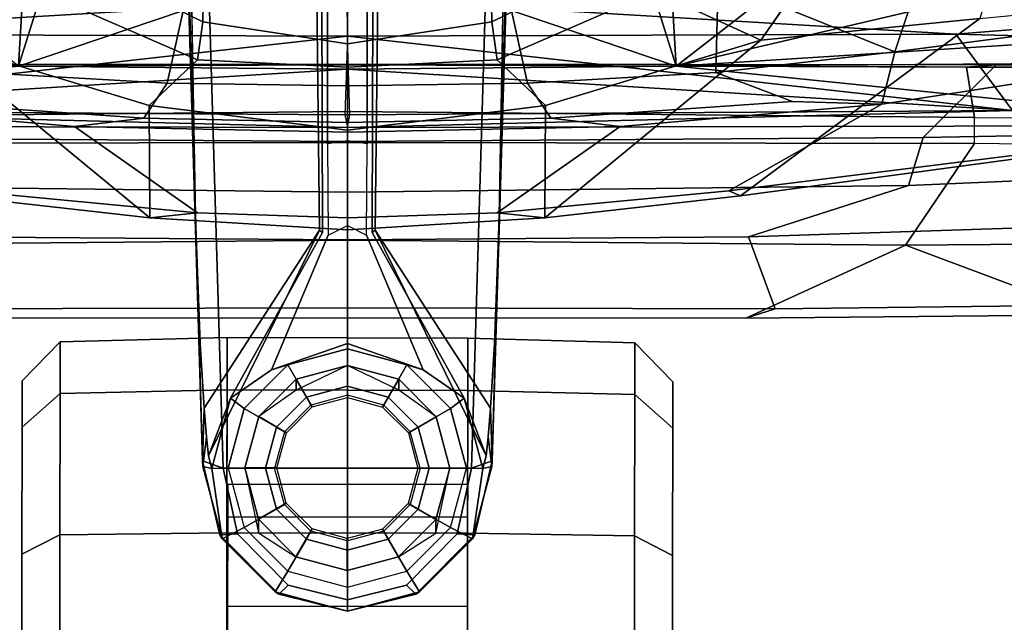
# Model space of a CAD drawing. Units: inches. Extents: x -2 to 175, y -6 to 153.
# Drawn here: x 49 to 52, y 20 to 22 of the extents above; entities that cross this region are included whole.
import ezdxf

# ---------------------------------------------------------------- set-up
doc = ezdxf.new("R2010")
doc.units = ezdxf.units.IN
doc.header["$MEASUREMENT"] = 0
for name, color, linetype in [('SEAT-BACK', 5, 'Continuous'), ('SEAT-BASE', 5, 'Continuous'), ('SEAT-CASTER', 5, 'Continuous'), ('SEAT-FRAME', 5, 'Continuous')]:
    doc.layers.add(name, color=color, linetype=linetype)

# ---------------------------------------------------------------- blocks, each defined once
blk = doc.blocks.new('1mirra2_arms_adjlumbar_bfly_0t')
at = {"layer": 'SEAT-BACK'}
for points in [[(-11.2743, 0, 39.5936), (-11.4541, 0, 39.7441), (-11.4481, 2.7967, 39.8398)], [(-11.4012, 2.0448, 40.0462), (-11.4481, 2.7967, 39.8398), (-11.4541, 0, 39.7441)], [(-11.2743, 0, 39.5936), (-11.4481, 2.7967, 39.8398), (-11.2658, 1.0112, 39.6228)], [(-11.1673, 1.8706, 40.0249), (-11.0552, 0.0002, 39.788), (-11.0938, 2.777, 39.975)], [(-11.4541, 0, 39.7441), (-11.4144, -0.0079, 39.8957), (-11.4012, 2.0448, 40.0462)], [(-11.4144, -0.0079, 39.8957), (-11.1732, 0, 39.9653), (-11.4012, 2.0448, 40.0462)], [(-11.4012, 2.0448, 40.0462), (-11.1732, 0, 39.9653), (-11.1673, 1.8706, 40.0249)], [(-11.1732, 0, 39.9653), (-11.0552, 0.0002, 39.788), (-11.1673, 1.8706, 40.0249)], [(-11.2658, 1.0112, 39.6228), (-10.6853, 1.7569, 39.0235), (-10.6241, 0.9728, 38.8298)], [(-11.2658, 1.0112, 39.6228), (-10.9237, 0, 39.2659), (-11.2743, 0, 39.5936)], [(-11.2658, 1.0112, 39.6228), (-10.6524, 0.8185, 38.8637), (-10.9237, 0, 39.2659)], [(-10.6241, 0.9728, 38.8298), (-10.6524, 0.8185, 38.8637), (-11.2658, 1.0112, 39.6228)], [(-11.4012, -2.0448, 40.0462), (-11.4012, -2.0448, 40.0462), (-11.4144, 0.0079, 39.8957), (-11.4541, 0, 39.7441)], [(-11.4541, 0, 39.7441), (-11.4541, 0, 39.7441), (-11.1732, 0, 39.9653), (-11.4144, 0.0079, 39.8957)], [(-11.4541, 0, 39.7441), (-11.1732, 0, 39.9653), (-11.2743, 0, 39.5936)], [(-11.4144, -0.0079, 39.8957), (-11.1732, 0, 39.9653), (-11.4541, 0, 39.7441)], [(-11.4481, -2.7967, 39.8398), (-11.4481, -2.7967, 39.8398), (-11.4541, 0, 39.7441), (-11.2743, 0, 39.5936)], [(-11.2743, 0, 39.5936), (-11.2743, 0, 39.5936), (-11.1732, 0, 39.9653), (-11.4541, 0, 39.7441)], [(-11.4541, 0, 39.7441), (-11.4541, 0, 39.7441), (-11.4481, -2.7967, 39.8398), (-11.4012, -2.0448, 40.0462)], [(-11.2658, -1.0112, 39.6228), (-11.2658, -1.0112, 39.6228), (-11.4481, -2.7967, 39.8398), (-11.2743, 0, 39.5936)], [(-11.4012, -2.0448, 40.0462), (-11.4012, -2.0448, 40.0462), (-11.1732, 0, 39.9653), (-11.4144, 0.0079, 39.8957)], [(-10.9237, 0, 39.2659), (-11.2743, 0, 39.5936), (-10.7274, 0, 39.4503)], [(-11.2743, 0, 39.5936), (-11.2743, 0, 39.5936), (-10.9237, 0, 39.2659), (-11.2658, -1.0112, 39.6228)], [(-10.7274, 0, 39.4503), (-10.7274, 0, 39.4503), (-11.2743, 0, 39.5936), (-10.9237, 0, 39.2659)], [(-10.9237, 0, 39.2659), (-10.9237, 0, 39.2659), (-10.6524, -0.8185, 38.8637), (-11.2658, -1.0112, 39.6228)], [(-11.1673, -1.8706, 40.0249), (-11.1673, -1.8706, 40.0249), (-11.1732, 0, 39.9653), (-11.4012, -2.0448, 40.0462)], [(-11.1673, -1.8706, 40.0249), (-11.1673, -1.8706, 40.0249), (-11.0552, -0.0002, 39.788), (-11.1732, 0, 39.9653)], [(-11.0938, -2.777, 39.975), (-11.0938, -2.777, 39.975), (-11.0552, -0.0002, 39.788), (-11.1673, -1.8706, 40.0249)], [(-11.2658, -1.0112, 39.6228), (-11.2658, -1.0112, 39.6228), (-10.6524, -0.8185, 38.8637), (-10.6241, -0.9728, 38.8298)], [(-10.6241, -0.9728, 38.8298), (-10.6241, -0.9728, 38.8298), (-10.6853, -1.7569, 39.0235), (-11.2658, -1.0112, 39.6228)], [(-11.4481, -2.7967, 39.8398), (-11.4481, -2.7967, 39.8398), (-11.2658, -1.0112, 39.6228), (-11.2679, -2.1621, 39.713)], [(-11.2658, -1.0112, 39.6228), (-11.2658, -1.0112, 39.6228), (-11.2438, -4.1012, 40.0221), (-11.2679, -2.1621, 39.713)], [(-11.2658, -1.0112, 39.6228), (-11.2658, -1.0112, 39.6228), (-10.6853, -1.7569, 39.0235), (-10.8492, -2.7868, 39.4556)], [(-11.2658, -1.0112, 39.6228), (-11.2658, -1.0112, 39.6228), (-11.1519, -2.8063, 39.7483), (-11.2438, -4.1012, 40.0221)], [(-11.2658, -1.0112, 39.6228), (-11.2658, -1.0112, 39.6228), (-10.8492, -2.7868, 39.4556), (-11.1519, -2.8063, 39.7483)], [(-11.1673, -1.8706, 40.0249), (-11.1673, -1.8706, 40.0249), (-11.4012, -2.0448, 40.0462), (-11.2294, -4.3029, 40.4547)], [(-11.0938, -2.777, 39.975), (-11.0938, -2.777, 39.975), (-11.1673, -1.8706, 40.0249), (-11.2294, -4.3029, 40.4547)]]:
    blk.add_3dface(points, dxfattribs=at)
for points, invisible_edges in [([(-10.7274, 0, 39.4503), (-11.2743, 0, 39.5936), (-11.0552, 0.0002, 39.788)], 2), ([(-11.0552, 0.0002, 39.788), (-11.2743, 0, 39.5936), (-11.1732, 0, 39.9653)], 1), ([(-11.0552, -0.0002, 39.788), (-11.0552, -0.0002, 39.788), (-11.2743, 0, 39.5936), (-10.7274, 0, 39.4503)], 2), ([(-11.1732, 0, 39.9653), (-11.1732, 0, 39.9653), (-11.2743, 0, 39.5936), (-11.0552, -0.0002, 39.788)], 4)]:
    blk.add_3dface(points, dxfattribs=dict(at, invisible_edges=invisible_edges))
at = {"layer": 'SEAT-BASE'}
for points in [[(-12.4775, 0.445, 4.6477), (-12.5, 0.3817, 4.7238), (-1.6965, 0.704, 8.1735), (-1.6803, 0.7723, 8.0987)], [(-12.4775, 0.445, 4.6477), (-12.5, 0.3817, 4.7238), (-1.6965, 0.704, 8.1735), (-1.6803, 0.7723, 8.0987)], [(-12.4775, 0.445, 4.6477), (-1.6803, 0.7723, 8.0987), (-1.6783, 0.7512, 7.9856), (-11.7886, 0.4644, 4.8238)], [(-12.4775, 0.445, 4.6477), (-1.6803, 0.7723, 8.0987), (-1.6783, 0.7512, 7.9856), (-11.7886, 0.4644, 4.8238)], [(-11.7886, 0.4644, 4.8238), (-1.6986, 0.6567, 7.914), (-1.6783, 0.7512, 7.9856)], [(-11.7886, 0.4644, 4.8238), (-1.6986, 0.6567, 7.914), (-1.6783, 0.7512, 7.9856)], [(-12.5, 0.3817, 4.7238), (-12.5, 0, 4.7639), (-1.6965, 0, 8.2213), (-1.6965, 0.704, 8.1735)], [(-12.5, 0.3817, 4.7238), (-12.5, 0, 4.7639), (-1.6965, 0, 8.2213), (-1.6965, 0.704, 8.1735)], [(-12.3163, 0.4404, 4.424), (-12.4775, 0.445, 4.6477), (-11.7886, 0.4644, 4.8238), (-12.1175, 0.452, 4.6457)], [(-12.3163, 0.4404, 4.424), (-12.4775, 0.445, 4.6477), (-11.7886, 0.4644, 4.8238), (-12.1175, 0.452, 4.6457)], [(-12.7051, 0.392, 4.5892), (-12.4775, 0.445, 4.6477), (-12.4958, 0.4444, 4.5257), (-12.718, 0.3849, 4.5257)], [(-12.7051, 0.392, 4.5892), (-12.4775, 0.445, 4.6477), (-12.4958, 0.4444, 4.5257), (-12.718, 0.3849, 4.5257)], [(-12.501, 0.4161, 3.8341), (-12.718, 0.3849, 4.5257), (-12.4958, 0.4444, 4.5257), (-12.501, 0.4161, 3.8341)], [(-12.501, 0.4161, 3.8341), (-12.718, 0.3849, 4.5257), (-12.4958, 0.4444, 4.5257), (-12.501, 0.4161, 3.8341)], [(-12.4775, 0.445, 4.6477), (-12.7051, 0.392, 4.5892), (-12.7018, 0.338, 4.6617), (-12.5, 0.3817, 4.7238)], [(-12.4775, 0.445, 4.6477), (-12.7051, 0.392, 4.5892), (-12.7018, 0.338, 4.6617), (-12.5, 0.3817, 4.7238)], [(-12.463, 0.4264, 4.1069), (-12.501, 0.4161, 3.8341), (-12.4958, 0.4444, 4.5257), (-12.4046, 0.4331, 4.2651)], [(-12.463, 0.4264, 4.1069), (-12.501, 0.4161, 3.8341), (-12.4958, 0.4444, 4.5257), (-12.4046, 0.4331, 4.2651)], [(-12.2851, 0.3587, 3.8946), (-12.501, 0.4161, 3.8341), (-12.463, 0.4264, 4.1069)], [(-12.2851, 0.3587, 3.8946), (-12.501, 0.4161, 3.8341), (-12.463, 0.4264, 4.1069)], [(-12.4775, 0.445, 4.6477), (-12.3163, 0.4404, 4.424), (-12.4046, 0.4331, 4.2651), (-12.4958, 0.4444, 4.5257)], [(-12.4775, 0.445, 4.6477), (-12.3163, 0.4404, 4.424), (-12.4046, 0.4331, 4.2651), (-12.4958, 0.4444, 4.5257)], [(-12.4046, 0.4331, 4.2651), (-12.3163, 0.4404, 4.424), (-11.7693, 0.0851, 4.2852), (-12.463, 0.4264, 4.1069)], [(-12.4046, 0.4331, 4.2651), (-12.3163, 0.4404, 4.424), (-11.7693, 0.0851, 4.2852), (-12.463, 0.4264, 4.1069)], [(-12.463, 0.4264, 4.1069), (-11.7693, 0.0851, 4.2852), (-11.776, 0.076, 4.0374), (-12.2851, 0.3587, 3.8946)], [(-12.463, 0.4264, 4.1069), (-11.7693, 0.0851, 4.2852), (-11.776, 0.076, 4.0374), (-12.2851, 0.3587, 3.8946)], [(-12.5, 0.3661, 2.4045), (-12.6831, 0.3171, 2.4045), (-12.718, 0.3849, 4.5257), (-12.501, 0.4161, 3.8341)], [(-12.5, 0.3661, 2.4045), (-12.6831, 0.3171, 2.4045), (-12.718, 0.3849, 4.5257), (-12.501, 0.4161, 3.8341)], [(-12.501, 0.4161, 3.8341), (-12.2851, 0.3587, 3.8946), (-12.3169, 0.3171, 2.4045), (-12.5, 0.3661, 2.4045)], [(-12.501, 0.4161, 3.8341), (-12.2851, 0.3587, 3.8946), (-12.3169, 0.3171, 2.4045), (-12.5, 0.3661, 2.4045)], [(-12.7051, 0.392, 4.5892), (-12.718, 0.3849, 4.5257), (-12.8807, 0.2222, 4.5257), (-12.8874, 0.2102, 4.5401)], [(-12.8874, 0.2102, 4.5401), (-12.8596, 0.1817, 4.6092), (-12.7018, 0.338, 4.6617), (-12.7051, 0.392, 4.5892)], [(-12.7051, 0.392, 4.5892), (-12.718, 0.3849, 4.5257), (-12.8807, 0.2222, 4.5257), (-12.8874, 0.2102, 4.5401)], [(-12.8874, 0.2102, 4.5401), (-12.8596, 0.1817, 4.6092), (-12.7018, 0.338, 4.6617), (-12.7051, 0.392, 4.5892)], [(-12.6831, 0.3171, 2.4045), (-12.8171, 0.1831, 2.4045), (-12.8807, 0.2222, 4.5257), (-12.718, 0.3849, 4.5257)], [(-12.6831, 0.3171, 2.4045), (-12.8171, 0.1831, 2.4045), (-12.8807, 0.2222, 4.5257), (-12.718, 0.3849, 4.5257)], [(-12.5, 0.3661, 2.4045), (-12.6831, 0.3171, 2.4045), (-12.626, 0.2182, 2.4045), (-12.5, 0.252, 2.4045)], [(-12.5, 0.3661, 2.4045), (-12.6831, 0.3171, 2.4045), (-12.626, 0.2182, 2.4045), (-12.5, 0.252, 2.4045)], [(-12.5, 0.3661, 2.4045), (-12.3169, 0.3171, 2.4045), (-12.374, 0.2182, 2.4045), (-12.5, 0.252, 2.4045)], [(-12.5, 0.3661, 2.4045), (-12.3169, 0.3171, 2.4045), (-12.374, 0.2182, 2.4045), (-12.5, 0.252, 2.4045)], [(-12.2851, 0.3587, 3.8946), (-12.1984, 0.2333, 2.8386), (-12.1829, 0.1831, 2.4045), (-12.3169, 0.3171, 2.4045)], [(-12.2851, 0.3587, 3.8946), (-12.1984, 0.2333, 2.8386), (-12.1829, 0.1831, 2.4045), (-12.3169, 0.3171, 2.4045)], [(-12.6831, 0.3171, 2.4045), (-12.8171, 0.1831, 2.4045), (-12.7182, 0.126, 2.4045), (-12.626, 0.2182, 2.4045)], [(-12.6831, 0.3171, 2.4045), (-12.8171, 0.1831, 2.4045), (-12.7182, 0.126, 2.4045), (-12.626, 0.2182, 2.4045)], [(-12.3169, 0.3171, 2.4045), (-12.1829, 0.1831, 2.4045), (-12.2818, 0.126, 2.4045), (-12.374, 0.2182, 2.4045)], [(-12.3169, 0.3171, 2.4045), (-12.1829, 0.1831, 2.4045), (-12.2818, 0.126, 2.4045), (-12.374, 0.2182, 2.4045)], [(-12.5, 0.252, 2.4045), (-12.626, 0.2182, 2.4045), (-12.6117, 0.1935, 2.5226), (-12.5, 0.2234, 2.5226)], [(-12.5, 0.252, 2.4045), (-12.626, 0.2182, 2.4045), (-12.6117, 0.1935, 2.5226), (-12.5, 0.2234, 2.5226)], [(-12.5, 0.252, 2.4045), (-12.374, 0.2182, 2.4045), (-12.3883, 0.1935, 2.5226), (-12.5, 0.2234, 2.5226)], [(-12.5, 0.252, 2.4045), (-12.374, 0.2182, 2.4045), (-12.3883, 0.1935, 2.5226), (-12.5, 0.2234, 2.5226)], [(-12.8171, 0.1831, 2.4045), (-12.8661, 0, 2.4045), (-12.9402, 0, 4.5257), (-12.8807, 0.2222, 4.5257)], [(-12.8171, 0.1831, 2.4045), (-12.8661, 0, 2.4045), (-12.9402, 0, 4.5257), (-12.8807, 0.2222, 4.5257)], [(-12.8874, 0.2102, 4.5401), (-12.8807, 0.2222, 4.5257), (-12.9402, 0, 4.5257), (-12.8874, 0.2102, 4.5401)], [(-12.8874, 0.2102, 4.5401), (-12.8807, 0.2222, 4.5257), (-12.9402, 0, 4.5257), (-12.8874, 0.2102, 4.5401)], [(-12.626, 0.2182, 2.4045), (-12.7182, 0.126, 2.4045), (-12.6935, 0.1117, 2.5226), (-12.6117, 0.1935, 2.5226)], [(-12.626, 0.2182, 2.4045), (-12.7182, 0.126, 2.4045), (-12.6935, 0.1117, 2.5226), (-12.6117, 0.1935, 2.5226)], [(-12.374, 0.2182, 2.4045), (-12.2818, 0.126, 2.4045), (-12.3065, 0.1117, 2.5226), (-12.3883, 0.1935, 2.5226)], [(-12.374, 0.2182, 2.4045), (-12.2818, 0.126, 2.4045), (-12.3065, 0.1117, 2.5226), (-12.3883, 0.1935, 2.5226)], [(-12.1984, 0.2333, 2.8386), (-11.7846, 0.059, 3.5418), (-11.7549, 0, 3.4975), (-12.1172, 0, 2.8824)], [(-12.1984, 0.2333, 2.8386), (-11.7846, 0.059, 3.5418), (-11.7549, 0, 3.4975), (-12.1172, 0, 2.8824)], [(-12.1984, 0.2333, 2.8386), (-12.1172, 0, 2.8824), (-12.1339, 0, 2.4045), (-12.1829, 0.1831, 2.4045)], [(-12.1984, 0.2333, 2.8386), (-12.1172, 0, 2.8824), (-12.1339, 0, 2.4045), (-12.1829, 0.1831, 2.4045)], [(-12.8874, 0.2102, 4.5401), (-12.9402, 0, 4.5257), (-12.9049, 0, 4.5942), (-12.8596, 0.1817, 4.6092)], [(-12.8874, 0.2102, 4.5401), (-12.9402, 0, 4.5257), (-12.9049, 0, 4.5942), (-12.8596, 0.1817, 4.6092)], [(-12.8171, 0.1831, 2.4045), (-12.8661, 0, 2.4045), (-12.752, 0, 2.4045), (-12.7182, 0.126, 2.4045)], [(-12.8171, 0.1831, 2.4045), (-12.8661, 0, 2.4045), (-12.752, 0, 2.4045), (-12.7182, 0.126, 2.4045)], [(-12.1829, 0.1831, 2.4045), (-12.1339, 0, 2.4045), (-12.248, 0, 2.4045), (-12.2818, 0.126, 2.4045)], [(-12.1829, 0.1831, 2.4045), (-12.1339, 0, 2.4045), (-12.248, 0, 2.4045), (-12.2818, 0.126, 2.4045)], [(-12.7182, 0.126, 2.4045), (-12.752, 0, 2.4045), (-12.7234, 0, 2.5226), (-12.6935, 0.1117, 2.5226)], [(-12.7182, 0.126, 2.4045), (-12.752, 0, 2.4045), (-12.7234, 0, 2.5226), (-12.6935, 0.1117, 2.5226)], [(-12.2818, 0.126, 2.4045), (-12.248, 0, 2.4045), (-12.2766, 0, 2.5226), (-12.3065, 0.1117, 2.5226)], [(-12.2818, 0.126, 2.4045), (-12.248, 0, 2.4045), (-12.2766, 0, 2.5226), (-12.3065, 0.1117, 2.5226)], [(-11.7846, 0.059, 3.5418), (-11.7549, 0, 3.4975), (-11.4948, 0, 3.5938), (-11.5037, 0.0609, 3.6462)], [(-11.7846, 0.059, 3.5418), (-11.7549, 0, 3.4975), (-11.4948, 0, 3.5938), (-11.5037, 0.0609, 3.6462)], [(-11.4948, 0, 3.5938), (-11.5037, 0.0609, 3.6462), (-2.0516, 0.0609, 5.2504), (-2.0427, 0, 5.1979)], [(-11.4948, 0, 3.5938), (-11.5037, 0.0609, 3.6462), (-2.0516, 0.0609, 5.2504), (-2.0427, 0, 5.1979)], [(-12.9402, 0, 4.5257), (-12.8661, 0, 2.4045), (-12.8171, -0.1831, 2.4045), (-12.8807, -0.2222, 4.5257)], [(-12.9402, 0, 4.5257), (-12.8661, 0, 2.4045), (-12.8171, -0.1831, 2.4045), (-12.8807, -0.2222, 4.5257)], [(-12.9049, 0, 4.5942), (-12.9402, 0, 4.5257), (-12.8874, -0.2102, 4.5401), (-12.8596, -0.1817, 4.6092)], [(-12.9049, 0, 4.5942), (-12.9402, 0, 4.5257), (-12.8874, -0.2102, 4.5401), (-12.8596, -0.1817, 4.6092)], [(-12.752, 0, 2.4045), (-12.8661, 0, 2.4045), (-12.8171, -0.1831, 2.4045), (-12.7182, -0.126, 2.4045)], [(-12.752, 0, 2.4045), (-12.8661, 0, 2.4045), (-12.8171, -0.1831, 2.4045), (-12.7182, -0.126, 2.4045)], [(-12.7234, 0, 2.5226), (-12.752, 0, 2.4045), (-12.7182, -0.126, 2.4045), (-12.6935, -0.1117, 2.5226)], [(-12.7234, 0, 2.5226), (-12.752, 0, 2.4045), (-12.7182, -0.126, 2.4045), (-12.6935, -0.1117, 2.5226)], [(-1.6965, 0, 8.2213), (-12.5, 0, 4.7639), (-12.5, -0.3817, 4.7238), (-1.6965, -0.704, 8.1735)], [(-1.6965, 0, 8.2213), (-12.5, 0, 4.7639), (-12.5, -0.3817, 4.7238), (-1.6965, -0.704, 8.1735)], [(-12.2766, 0, 2.5226), (-12.248, 0, 2.4045), (-12.2818, -0.126, 2.4045), (-12.3065, -0.1117, 2.5226)], [(-12.2766, 0, 2.5226), (-12.248, 0, 2.4045), (-12.2818, -0.126, 2.4045), (-12.3065, -0.1117, 2.5226)], [(-12.248, 0, 2.4045), (-12.1339, 0, 2.4045), (-12.1829, -0.1831, 2.4045), (-12.2818, -0.126, 2.4045)], [(-12.248, 0, 2.4045), (-12.1339, 0, 2.4045), (-12.1829, -0.1831, 2.4045), (-12.2818, -0.126, 2.4045)], [(-11.7549, 0, 3.4975), (-11.7846, -0.059, 3.5418), (-12.1984, -0.2333, 2.8386), (-12.1172, 0, 2.8824)], [(-11.7549, 0, 3.4975), (-11.7846, -0.059, 3.5418), (-12.1984, -0.2333, 2.8386), (-12.1172, 0, 2.8824)], [(-12.1339, 0, 2.4045), (-12.1172, 0, 2.8824), (-12.1984, -0.2333, 2.8386), (-12.1829, -0.1831, 2.4045)], [(-12.1339, 0, 2.4045), (-12.1172, 0, 2.8824), (-12.1984, -0.2333, 2.8386), (-12.1829, -0.1831, 2.4045)], [(-11.4948, 0, 3.5938), (-11.7549, 0, 3.4975), (-11.7846, -0.059, 3.5418), (-11.5037, -0.0609, 3.6462)], [(-11.4948, 0, 3.5938), (-11.7549, 0, 3.4975), (-11.7846, -0.059, 3.5418), (-11.5037, -0.0609, 3.6462)], [(-2.0516, -0.0609, 5.2504), (-11.5037, -0.0609, 3.6462), (-11.4948, 0, 3.5938), (-2.0427, 0, 5.1979)], [(-2.0516, -0.0609, 5.2504), (-11.5037, -0.0609, 3.6462), (-11.4948, 0, 3.5938), (-2.0427, 0, 5.1979)], [(-12.9402, 0, 4.5257), (-12.8807, -0.2222, 4.5257), (-12.8874, -0.2102, 4.5401)], [(-12.9402, 0, 4.5257), (-12.8807, -0.2222, 4.5257), (-12.8874, -0.2102, 4.5401)], [(-11.776, -0.076, 4.0374), (-11.7693, -0.0851, 4.2852), (-12.463, -0.4264, 4.1069), (-12.2851, -0.3587, 3.8946)], [(-11.776, -0.076, 4.0374), (-11.7693, -0.0851, 4.2852), (-12.463, -0.4264, 4.1069), (-12.2851, -0.3587, 3.8946)], [(-11.7693, -0.0851, 4.2852), (-12.3163, -0.4404, 4.424), (-12.4046, -0.4331, 4.2651), (-12.463, -0.4264, 4.1069)], [(-11.7693, -0.0851, 4.2852), (-12.3163, -0.4404, 4.424), (-12.4046, -0.4331, 4.2651), (-12.463, -0.4264, 4.1069)], [(-12.6935, -0.1117, 2.5226), (-12.7182, -0.126, 2.4045), (-12.626, -0.2182, 2.4045), (-12.6117, -0.1935, 2.5226)], [(-12.6935, -0.1117, 2.5226), (-12.7182, -0.126, 2.4045), (-12.626, -0.2182, 2.4045), (-12.6117, -0.1935, 2.5226)], [(-12.3065, -0.1117, 2.5226), (-12.2818, -0.126, 2.4045), (-12.374, -0.2182, 2.4045), (-12.3883, -0.1935, 2.5226)], [(-12.3065, -0.1117, 2.5226), (-12.2818, -0.126, 2.4045), (-12.374, -0.2182, 2.4045), (-12.3883, -0.1935, 2.5226)], [(-12.7182, -0.126, 2.4045), (-12.8171, -0.1831, 2.4045), (-12.6831, -0.3171, 2.4045), (-12.626, -0.2182, 2.4045)], [(-12.7182, -0.126, 2.4045), (-12.8171, -0.1831, 2.4045), (-12.6831, -0.3171, 2.4045), (-12.626, -0.2182, 2.4045)], [(-12.2818, -0.126, 2.4045), (-12.1829, -0.1831, 2.4045), (-12.3169, -0.3171, 2.4045), (-12.374, -0.2182, 2.4045)], [(-12.2818, -0.126, 2.4045), (-12.1829, -0.1831, 2.4045), (-12.3169, -0.3171, 2.4045), (-12.374, -0.2182, 2.4045)], [(-12.7018, -0.338, 4.6617), (-12.8596, -0.1817, 4.6092), (-12.8874, -0.2102, 4.5401), (-12.7051, -0.392, 4.5892)], [(-12.7018, -0.338, 4.6617), (-12.8596, -0.1817, 4.6092), (-12.8874, -0.2102, 4.5401), (-12.7051, -0.392, 4.5892)], [(-12.8807, -0.2222, 4.5257), (-12.718, -0.3849, 4.5257), (-12.7051, -0.392, 4.5892), (-12.8874, -0.2102, 4.5401)], [(-12.8807, -0.2222, 4.5257), (-12.718, -0.3849, 4.5257), (-12.7051, -0.392, 4.5892), (-12.8874, -0.2102, 4.5401)], [(-12.8807, -0.2222, 4.5257), (-12.8171, -0.1831, 2.4045), (-12.6831, -0.3171, 2.4045), (-12.718, -0.3849, 4.5257)], [(-12.8807, -0.2222, 4.5257), (-12.8171, -0.1831, 2.4045), (-12.6831, -0.3171, 2.4045), (-12.718, -0.3849, 4.5257)], [(-12.6117, -0.1935, 2.5226), (-12.626, -0.2182, 2.4045), (-12.5, -0.252, 2.4045), (-12.5, -0.2234, 2.5226)], [(-12.6117, -0.1935, 2.5226), (-12.626, -0.2182, 2.4045), (-12.5, -0.252, 2.4045), (-12.5, -0.2234, 2.5226)], [(-12.3883, -0.1935, 2.5226), (-12.374, -0.2182, 2.4045), (-12.5, -0.252, 2.4045), (-12.5, -0.2234, 2.5226)], [(-12.3883, -0.1935, 2.5226), (-12.374, -0.2182, 2.4045), (-12.5, -0.252, 2.4045), (-12.5, -0.2234, 2.5226)], [(-12.1829, -0.1831, 2.4045), (-12.1984, -0.2333, 2.8386), (-12.2851, -0.3587, 3.8946), (-12.3169, -0.3171, 2.4045)], [(-12.1829, -0.1831, 2.4045), (-12.1984, -0.2333, 2.8386), (-12.2851, -0.3587, 3.8946), (-12.3169, -0.3171, 2.4045)], [(-12.626, -0.2182, 2.4045), (-12.6831, -0.3171, 2.4045), (-12.5, -0.3661, 2.4045), (-12.5, -0.252, 2.4045)], [(-12.626, -0.2182, 2.4045), (-12.6831, -0.3171, 2.4045), (-12.5, -0.3661, 2.4045), (-12.5, -0.252, 2.4045)], [(-12.374, -0.2182, 2.4045), (-12.3169, -0.3171, 2.4045), (-12.5, -0.3661, 2.4045), (-12.5, -0.252, 2.4045)], [(-12.374, -0.2182, 2.4045), (-12.3169, -0.3171, 2.4045), (-12.5, -0.3661, 2.4045), (-12.5, -0.252, 2.4045)], [(-12.718, -0.3849, 4.5257), (-12.6831, -0.3171, 2.4045), (-12.5, -0.3661, 2.4045), (-12.501, -0.4161, 3.8341)], [(-12.718, -0.3849, 4.5257), (-12.6831, -0.3171, 2.4045), (-12.5, -0.3661, 2.4045), (-12.501, -0.4161, 3.8341)], [(-12.3169, -0.3171, 2.4045), (-12.2851, -0.3587, 3.8946), (-12.501, -0.4161, 3.8341), (-12.5, -0.3661, 2.4045)], [(-12.3169, -0.3171, 2.4045), (-12.2851, -0.3587, 3.8946), (-12.501, -0.4161, 3.8341), (-12.5, -0.3661, 2.4045)], [(-12.7018, -0.338, 4.6617), (-12.7051, -0.392, 4.5892), (-12.4775, -0.445, 4.6477), (-12.5, -0.3817, 4.7238)], [(-12.7018, -0.338, 4.6617), (-12.7051, -0.392, 4.5892), (-12.4775, -0.445, 4.6477), (-12.5, -0.3817, 4.7238)], [(-12.463, -0.4264, 4.1069), (-12.501, -0.4161, 3.8341), (-12.2851, -0.3587, 3.8946)], [(-12.463, -0.4264, 4.1069), (-12.501, -0.4161, 3.8341), (-12.2851, -0.3587, 3.8946)], [(-12.4958, -0.4444, 4.5257), (-12.718, -0.3849, 4.5257), (-12.501, -0.4161, 3.8341)], [(-12.4958, -0.4444, 4.5257), (-12.718, -0.3849, 4.5257), (-12.501, -0.4161, 3.8341)], [(-12.4958, -0.4444, 4.5257), (-12.4775, -0.445, 4.6477), (-12.7051, -0.392, 4.5892), (-12.718, -0.3849, 4.5257)], [(-12.4958, -0.4444, 4.5257), (-12.4775, -0.445, 4.6477), (-12.7051, -0.392, 4.5892), (-12.718, -0.3849, 4.5257)], [(-1.6965, -0.704, 8.1735), (-12.5, -0.3817, 4.7238), (-12.4775, -0.445, 4.6477), (-1.6803, -0.7723, 8.0987)], [(-1.6965, -0.704, 8.1735), (-12.5, -0.3817, 4.7238), (-12.4775, -0.445, 4.6477), (-1.6803, -0.7723, 8.0987)], [(-12.4958, -0.4444, 4.5257), (-12.501, -0.4161, 3.8341), (-12.463, -0.4264, 4.1069), (-12.4046, -0.4331, 4.2651)], [(-12.4958, -0.4444, 4.5257), (-12.501, -0.4161, 3.8341), (-12.463, -0.4264, 4.1069), (-12.4046, -0.4331, 4.2651)], [(-12.4046, -0.4331, 4.2651), (-12.3163, -0.4404, 4.424), (-12.4775, -0.445, 4.6477), (-12.4958, -0.4444, 4.5257)], [(-12.4046, -0.4331, 4.2651), (-12.3163, -0.4404, 4.424), (-12.4775, -0.445, 4.6477), (-12.4958, -0.4444, 4.5257)], [(-11.7886, -0.4644, 4.8238), (-12.4775, -0.445, 4.6477), (-12.3163, -0.4404, 4.424), (-12.1175, -0.452, 4.6457)], [(-11.7886, -0.4644, 4.8238), (-12.4775, -0.445, 4.6477), (-12.3163, -0.4404, 4.424), (-12.1175, -0.452, 4.6457)], [(-1.6783, -0.7512, 7.9856), (-1.6803, -0.7723, 8.0987), (-12.4775, -0.445, 4.6477), (-11.7886, -0.4644, 4.8238)], [(-1.6783, -0.7512, 7.9856), (-1.6803, -0.7723, 8.0987), (-12.4775, -0.445, 4.6477), (-11.7886, -0.4644, 4.8238)], [(-1.6783, -0.7512, 7.9856), (-1.6986, -0.6567, 7.914), (-11.7886, -0.4644, 4.8238), (-1.6783, -0.7512, 7.9856)], [(-1.6783, -0.7512, 7.9856), (-1.6986, -0.6567, 7.914), (-11.7886, -0.4644, 4.8238), (-1.6783, -0.7512, 7.9856)]]:
    blk.add_3dface(points, dxfattribs=at)
for points, invisible_edges in [([(-1.6986, 0.6567, 7.914), (-1.9086, 0.2058, 7.4174), (-11.7693, 0.0851, 4.2852), (-11.7886, 0.4644, 4.8238)], 5), ([(-1.6986, 0.6567, 7.914), (-1.9086, 0.2058, 7.4174), (-11.7693, 0.0851, 4.2852), (-11.7886, 0.4644, 4.8238)], 5), ([(-12.1175, 0.452, 4.6457), (-11.7886, 0.4644, 4.8238), (-11.7693, 0.0851, 4.2852), (-12.3163, 0.4404, 4.424)], 2), ([(-12.1175, 0.452, 4.6457), (-11.7886, 0.4644, 4.8238), (-11.7693, 0.0851, 4.2852), (-12.3163, 0.4404, 4.424)], 2), ([(-12.5, 0.3817, 4.7238), (-12.7018, 0.338, 4.6617), (-12.5, 0, 4.7639)], 2), ([(-12.5, 0.3817, 4.7238), (-12.7018, 0.338, 4.6617), (-12.5, 0, 4.7639)], 2), ([(-12.8596, 0.1817, 4.6092), (-12.9049, 0, 4.5942), (-12.5, 0, 4.7639), (-12.7018, 0.338, 4.6617)], 4), ([(-12.8596, 0.1817, 4.6092), (-12.9049, 0, 4.5942), (-12.5, 0, 4.7639), (-12.7018, 0.338, 4.6617)], 4), ([(-12.1984, 0.2333, 2.8386), (-12.2851, 0.3587, 3.8946), (-11.776, 0.076, 4.0374), (-11.7846, 0.059, 3.5418)], 4), ([(-12.1984, 0.2333, 2.8386), (-12.2851, 0.3587, 3.8946), (-11.776, 0.076, 4.0374), (-11.7846, 0.059, 3.5418)], 4), ([(-11.776, 0.076, 4.0374), (-11.7693, 0.0852, 4.2869), (-1.9086, 0.2058, 7.4174), (-2.0052, 0.1123, 6.7519)], 5), ([(-11.776, 0.076, 4.0374), (-11.7693, 0.0852, 4.2869), (-1.9086, 0.2058, 7.4174), (-2.0052, 0.1123, 6.7519)], 5), ([(-2.0052, 0.1123, 6.7519), (-2.0516, 0.0609, 5.2504), (-11.5037, 0.0609, 3.6462), (-11.776, 0.076, 4.0374)], 5), ([(-2.0052, 0.1123, 6.7519), (-2.0516, 0.0609, 5.2504), (-11.5037, 0.0609, 3.6462), (-11.776, 0.076, 4.0374)], 5), ([(-11.776, 0.076, 4.0374), (-11.5037, 0.0609, 3.6462), (-11.7846, 0.059, 3.5418)], 9), ([(-11.776, 0.076, 4.0374), (-11.5037, 0.0609, 3.6462), (-11.7846, 0.059, 3.5418)], 9), ([(-12.5, 0, 4.7639), (-12.9049, 0, 4.5942), (-12.8596, -0.1817, 4.6092), (-12.7018, -0.338, 4.6617)], 8), ([(-12.5, 0, 4.7639), (-12.9049, 0, 4.5942), (-12.8596, -0.1817, 4.6092), (-12.7018, -0.338, 4.6617)], 8), ([(-12.5, 0, 4.7639), (-12.7018, -0.338, 4.6617), (-12.5, -0.3817, 4.7238), (-12.5, 0, 4.7639)], 1), ([(-12.5, 0, 4.7639), (-12.7018, -0.338, 4.6617), (-12.5, -0.3817, 4.7238), (-12.5, 0, 4.7639)], 1), ([(-11.776, -0.076, 4.0374), (-12.2851, -0.3587, 3.8946), (-12.1984, -0.2333, 2.8386), (-11.7846, -0.059, 3.5418)], 8), ([(-11.776, -0.076, 4.0374), (-12.2851, -0.3587, 3.8946), (-12.1984, -0.2333, 2.8386), (-11.7846, -0.059, 3.5418)], 8), ([(-11.7846, -0.059, 3.5418), (-11.5037, -0.0609, 3.6462), (-11.776, -0.076, 4.0374), (-11.7846, -0.059, 3.5418)], 6), ([(-11.7846, -0.059, 3.5418), (-11.5037, -0.0609, 3.6462), (-11.776, -0.076, 4.0374), (-11.7846, -0.059, 3.5418)], 6), ([(-11.7693, -0.0851, 4.2852), (-11.7886, -0.4644, 4.8238), (-12.1175, -0.452, 4.6457), (-12.3163, -0.4404, 4.424)], 1), ([(-11.7693, -0.0851, 4.2852), (-11.7886, -0.4644, 4.8238), (-12.1175, -0.452, 4.6457), (-12.3163, -0.4404, 4.424)], 1), ([(-11.7693, -0.0851, 4.2852), (-1.9086, -0.2058, 7.4174), (-1.6986, -0.6567, 7.914), (-11.7886, -0.4644, 4.8238)], 10), ([(-11.7693, -0.0851, 4.2852), (-1.9086, -0.2058, 7.4174), (-1.6986, -0.6567, 7.914), (-11.7886, -0.4644, 4.8238)], 10), ([(-11.5037, -0.0609, 3.6462), (-2.0516, -0.0609, 5.2504), (-2.0052, -0.1123, 6.7519), (-11.776, -0.076, 4.0374)], 10), ([(-11.5037, -0.0609, 3.6462), (-2.0516, -0.0609, 5.2504), (-2.0052, -0.1123, 6.7519), (-11.776, -0.076, 4.0374)], 10), ([(-1.9086, -0.2058, 7.4174), (-11.7693, -0.0852, 4.2869), (-11.776, -0.076, 4.0374), (-2.0052, -0.1123, 6.7519)], 8), ([(-1.9086, -0.2058, 7.4174), (-11.7693, -0.0852, 4.2869), (-11.776, -0.076, 4.0374), (-2.0052, -0.1123, 6.7519)], 8)]:
    blk.add_3dface(points, dxfattribs=dict(at, invisible_edges=invisible_edges))
at = {"layer": 'SEAT-CASTER'}
for points, invisible_edges in [([(-12.3746, 0.9998, 0.6667), (-14.3649, 1.0031, 1.2), (-14.222, 1.0029, 1.7333), (-12.2317, 0.9995, 1.2)], 5), ([(-12.3746, 0.9998, 0.6667), (-12.765, 1.0004, 0.2763), (-14.222, 1.0029, 0.6667), (-14.3649, 1.0031, 1.2)], 10), ([(-12.3746, 0.9998, 1.7333), (-12.2317, 0.9995, 1.2), (-14.222, 1.0029, 1.7333), (-13.8316, 1.0022, 2.1237)], 10), ([(-13.2983, 1.0013, 0.1334), (-13.8316, 1.0022, 0.2763), (-14.222, 1.0029, 0.6667), (-12.765, 1.0004, 0.2763)], 4), ([(-12.3746, 0.9998, 1.7333), (-13.8316, 1.0022, 2.1237), (-13.2983, 1.0013, 2.2666), (-12.765, 1.0004, 2.1237)], 1), ([(-12.2602, 0.3696, 0.6), (-12.0994, 0.3693, 1.2), (-14.4994, 0.3733, 1.2), (-14.3386, 0.3731, 0.6)], 10), ([(-12.2602, 0.3696, 0.6), (-14.3386, 0.3731, 0.6), (-13.8994, 0.3723, 0.1608), (-12.6994, 0.3703, 0.1608)], 5), ([(-13.2994, 0.3713, 0), (-12.6994, 0.3703, 0.1608), (-13.8994, 0.3723, 0.1608)], 2), ([(-14.5006, -0.3667, 1.2), (-12.1006, -0.3707, 1.2), (-12.2614, -0.3704, 0.6), (-14.3399, -0.3669, 0.6)], 5), ([(-13.9006, -0.3677, 0.1608), (-14.3399, -0.3669, 0.6), (-12.2614, -0.3704, 0.6), (-12.7006, -0.3697, 0.1608)], 10), ([(-13.9006, -0.3677, 0.1608), (-12.7006, -0.3697, 0.1608), (-13.3006, -0.3687, 0), (-13.9006, -0.3677, 0.1608)], 1), ([(-14.2254, -0.9971, 1.7333), (-14.3683, -0.9969, 1.2), (-12.378, -1.0002, 1.7333), (-12.7684, -0.9996, 2.1237)], 10), ([(-14.2254, -0.9971, 0.6667), (-12.2351, -1.0004, 1.2), (-12.378, -1.0002, 1.7333), (-14.3683, -0.9969, 1.2)], 5), ([(-14.2254, -0.9971, 0.6667), (-13.835, -0.9978, 0.2763), (-12.378, -1.0002, 0.6667), (-12.2351, -1.0004, 1.2)], 10), ([(-14.2254, -0.9971, 1.7333), (-12.7684, -0.9996, 2.1237), (-13.3017, -0.9987, 2.2666), (-13.835, -0.9978, 2.1237)], 1), ([(-13.3017, -0.9987, 0.1334), (-12.7684, -0.9996, 0.2763), (-12.378, -1.0002, 0.6667), (-13.835, -0.9978, 0.2763)], 4)]:
    blk.add_3dface(points, dxfattribs=dict(at, invisible_edges=invisible_edges))
for points in [[(-12.765, 1.0004, 0.2763), (-12.7052, 0.8835, 0.1724), (-13.2985, 0.8845, 0.0134), (-13.2983, 1.0013, 0.1334)], [(-13.2983, 1.0013, 2.2666), (-13.2985, 0.8845, 2.3866), (-12.7052, 0.8835, 2.2276), (-12.765, 1.0004, 2.1237)], [(-12.3746, 0.9998, 0.6667), (-12.2709, 0.8828, 0.6067), (-12.7052, 0.8835, 0.1724), (-12.765, 1.0004, 0.2763)], [(-12.765, 1.0004, 2.1237), (-12.7052, 0.8835, 2.2276), (-12.2709, 0.8828, 1.7933), (-12.3746, 0.9998, 1.7333)], [(-12.3746, 0.9998, 1.7333), (-12.2709, 0.8828, 1.7933), (-12.112, 0.8825, 1.2), (-12.2317, 0.9995, 1.2)], [(-12.2317, 0.9995, 1.2), (-12.112, 0.8825, 1.2), (-12.2709, 0.8828, 0.6067), (-12.3746, 0.9998, 0.6667)], [(-12.7052, 0.8835, 0.1724), (-12.6994, 0.3703, 0.1608), (-13.2994, 0.3713, 0), (-13.2985, 0.8845, 0.0134)], [(-13.2985, 0.8845, 2.3866), (-13.2994, 0.3713, 2.4), (-12.6994, 0.3703, 2.2392), (-12.7052, 0.8835, 2.2276)], [(-12.2709, 0.8828, 0.6067), (-12.2602, 0.3696, 0.6), (-12.6994, 0.3703, 0.1608), (-12.7052, 0.8835, 0.1724)], [(-12.7052, 0.8835, 2.2276), (-12.6994, 0.3703, 2.2392), (-12.2602, 0.3696, 1.8), (-12.2709, 0.8828, 1.7933)], [(-12.2709, 0.8828, 1.7933), (-12.2602, 0.3696, 1.8), (-12.0994, 0.3693, 1.2), (-12.112, 0.8825, 1.2)], [(-12.112, 0.8825, 1.2), (-12.0994, 0.3693, 1.2), (-12.2602, 0.3696, 0.6), (-12.2709, 0.8828, 0.6067)], [(-14.4994, 0.3733, 1.2), (-12.0994, 0.3693, 1.2), (-12.1006, -0.3707, 1.2), (-14.5006, -0.3667, 1.2)], [(-13.2994, 0.3713, 2.4), (-13.3006, -0.3687, 2.4), (-12.7006, -0.3697, 2.2392), (-12.6994, 0.3703, 2.2392)], [(-13.2994, 0.3688, 0.45), (-12.9244, 0.3682, 0.5505), (-12.9256, -0.3693, 0.5505), (-13.3006, -0.3687, 0.45)], [(-12.9244, 0.3682, 1.8495), (-13.2994, 0.3688, 1.95), (-13.3006, -0.3687, 1.95), (-12.9256, -0.3693, 1.8495)], [(-12.9244, 0.3682, 0.5505), (-12.6499, 0.3677, 0.825), (-12.6511, -0.3698, 0.825), (-12.9256, -0.3693, 0.5505)], [(-12.6499, 0.3677, 1.575), (-12.9244, 0.3682, 1.8495), (-12.9256, -0.3693, 1.8495), (-12.6511, -0.3698, 1.575)], [(-12.6994, 0.3703, 2.2392), (-12.7006, -0.3697, 2.2392), (-12.2614, -0.3704, 1.8), (-12.2602, 0.3696, 1.8)], [(-12.5494, 0.3676, 1.2), (-12.6499, 0.3677, 1.575), (-12.6511, -0.3698, 1.575), (-12.5506, -0.3699, 1.2)], [(-12.6499, 0.3677, 0.825), (-12.5494, 0.3676, 1.2), (-12.5506, -0.3699, 1.2), (-12.6511, -0.3698, 0.825)], [(-12.2602, 0.3696, 1.8), (-12.2614, -0.3704, 1.8), (-12.1006, -0.3707, 1.2), (-12.0994, 0.3693, 1.2)], [(-12.6996, 0.2731, 2.2393), (-12.657, 0.2731, 2.4), (-12.4995, 0.315, 2.4), (-12.4995, 0.315, 2.04)], [(-12.657, 0.2731, 2.4), (-12.6079, 0.1877, 2.6066), (-12.4996, 0.2165, 2.6066), (-12.4995, 0.315, 2.4)], [(-12.4995, 0.315, 2.4), (-12.4996, 0.2165, 2.6066), (-12.3914, 0.1873, 2.6066), (-12.3421, 0.2725, 2.4)], [(-12.4995, 0.315, 2.04), (-12.4995, 0.315, 2.4), (-12.3421, 0.2725, 2.4), (-12.3421, 0.2725, 1.8818)], [(-12.7725, 0.158, 2.2588), (-12.7725, 0.158, 2.4), (-12.657, 0.2731, 2.4), (-12.6996, 0.2731, 2.2393)], [(-12.7725, 0.158, 2.4), (-12.6873, 0.1086, 2.6066), (-12.6079, 0.1877, 2.6066), (-12.657, 0.2731, 2.4)], [(-12.3421, 0.2725, 2.4), (-12.3914, 0.1873, 2.6066), (-12.3123, 0.1079, 2.6066), (-12.2269, 0.157, 2.4)], [(-12.3421, 0.2725, 1.8818), (-12.3421, 0.2725, 2.4), (-12.2269, 0.157, 2.4), (-12.2605, 0.1571, 1.8)], [(-12.815, 0.0005, 2.2701), (-12.815, 0.0005, 2.4), (-12.7725, 0.158, 2.4), (-12.7725, 0.158, 2.2588)], [(-12.815, 0.0005, 2.4), (-12.7165, 0.0004, 2.6066), (-12.6873, 0.1086, 2.6066), (-12.7725, 0.158, 2.4)], [(-12.2269, 0.157, 2.4), (-12.3123, 0.1079, 2.6066), (-12.2835, -0.0004, 2.6066), (-12.185, -0.0005, 2.4)], [(-12.2605, 0.1571, 1.8), (-12.2269, 0.157, 2.4), (-12.185, -0.0005, 2.4), (-12.185, -0.0005, 1.5173)], [(-12.7731, -0.157, 2.2588), (-12.7731, -0.157, 2.4), (-12.815, 0.0005, 2.4), (-12.815, 0.0005, 2.2701)], [(-12.7731, -0.157, 2.4), (-12.6877, -0.1079, 2.6066), (-12.7165, 0.0004, 2.6066), (-12.815, 0.0005, 2.4)], [(-12.185, -0.0005, 2.4), (-12.2835, -0.0004, 2.6066), (-12.3127, -0.1086, 2.6066), (-12.2275, -0.158, 2.4)], [(-12.185, -0.0005, 1.5173), (-12.185, -0.0005, 2.4), (-12.2275, -0.158, 2.4), (-12.261, -0.1579, 1.8)], [(-12.658, -0.2725, 2.4), (-12.6086, -0.1873, 2.6066), (-12.6877, -0.1079, 2.6066), (-12.7731, -0.157, 2.4)], [(-12.2275, -0.158, 2.4), (-12.3127, -0.1086, 2.6066), (-12.3921, -0.1877, 2.6066), (-12.343, -0.2731, 2.4)], [(-12.7005, -0.2725, 2.2393), (-12.658, -0.2725, 2.4), (-12.7731, -0.157, 2.4), (-12.7731, -0.157, 2.2588)], [(-12.261, -0.1579, 1.8), (-12.2275, -0.158, 2.4), (-12.343, -0.2731, 2.4), (-12.343, -0.2731, 1.8818)], [(-12.5005, -0.315, 2.4), (-12.5004, -0.2165, 2.6066), (-12.6086, -0.1873, 2.6066), (-12.658, -0.2725, 2.4)], [(-12.343, -0.2731, 2.4), (-12.3921, -0.1877, 2.6066), (-12.5004, -0.2165, 2.6066), (-12.5005, -0.315, 2.4)], [(-12.5005, -0.315, 2.04), (-12.5005, -0.315, 2.4), (-12.658, -0.2725, 2.4), (-12.7005, -0.2725, 2.2393)], [(-12.343, -0.2731, 1.8818), (-12.343, -0.2731, 2.4), (-12.5005, -0.315, 2.4), (-12.5005, -0.315, 2.04)], [(-12.7006, -0.3697, 0.1608), (-12.7082, -0.8828, 0.1724), (-13.3015, -0.8818, 0.0134), (-13.3006, -0.3687, 0)], [(-13.3006, -0.3687, 2.4), (-13.3015, -0.8818, 2.3866), (-12.7082, -0.8828, 2.2276), (-12.7006, -0.3697, 2.2392)], [(-12.2614, -0.3704, 0.6), (-12.2739, -0.8835, 0.6067), (-12.7082, -0.8828, 0.1724), (-12.7006, -0.3697, 0.1608)], [(-12.7006, -0.3697, 2.2392), (-12.7082, -0.8828, 2.2276), (-12.2739, -0.8835, 1.7933), (-12.2614, -0.3704, 1.8)], [(-12.2614, -0.3704, 1.8), (-12.2739, -0.8835, 1.7933), (-12.1149, -0.8838, 1.2), (-12.1006, -0.3707, 1.2)], [(-12.1006, -0.3707, 1.2), (-12.1149, -0.8838, 1.2), (-12.2739, -0.8835, 0.6067), (-12.2614, -0.3704, 0.6)], [(-12.7082, -0.8828, 0.1724), (-12.7684, -0.9996, 0.2763), (-13.3017, -0.9987, 0.1334), (-13.3015, -0.8818, 0.0134)], [(-13.3015, -0.8818, 2.3866), (-13.3017, -0.9987, 2.2666), (-12.7684, -0.9996, 2.1237), (-12.7082, -0.8828, 2.2276)], [(-12.2739, -0.8835, 0.6067), (-12.378, -1.0002, 0.6667), (-12.7684, -0.9996, 0.2763), (-12.7082, -0.8828, 0.1724)], [(-12.7082, -0.8828, 2.2276), (-12.7684, -0.9996, 2.1237), (-12.378, -1.0002, 1.7333), (-12.2739, -0.8835, 1.7933)], [(-12.2739, -0.8835, 1.7933), (-12.378, -1.0002, 1.7333), (-12.2351, -1.0004, 1.2), (-12.1149, -0.8838, 1.2)], [(-12.1149, -0.8838, 1.2), (-12.2351, -1.0004, 1.2), (-12.378, -1.0002, 0.6667), (-12.2739, -0.8835, 0.6067)]]:
    blk.add_3dface(points, dxfattribs=at)
at = {"layer": 'SEAT-FRAME'}
for points in [[(-11.2617, 1.9942, 39.5683), (-11.2588, 0, 39.4449), (-11.4963, 0, 38.9111), (-11.4843, 1.77, 38.9872)], [(-11.2684, 1.9036, 39.6137), (-11.2612, 0, 39.5048), (-11.2588, 0, 39.4449), (-11.2617, 1.9942, 39.5683)], [(-11.7315, 0.6068, 30.6407), (-11.6638, 1.209, 30.753), (-11.1187, 1.9441, 30.2342), (-11.1852, 1.2715, 29.7276)], [(-11.5025, 1.9281, 39.8083), (-11.815, 1.7156, 39.2437), (-11.7995, 0, 39.1971), (-11.5001, 0, 39.7026)], [(-11.4234, 1.9281, 39.8167), (-11.5025, 1.9281, 39.8083), (-11.5001, 0, 39.7026), (-11.4047, 0, 39.7061)], [(-11.2684, 1.9036, 39.6137), (-11.4234, 1.9281, 39.8167), (-11.4047, 0, 39.7061), (-11.2612, 0, 39.5048)], [(-11.4963, 0, 38.9111), (-11.6521, 0, 38.3481), (-11.6321, 1.7245, 38.4308), (-11.4843, 1.77, 38.9872)], [(-12.0381, 0, 38.659), (-11.7995, 0, 39.1971), (-11.815, 1.7156, 39.2437), (-12.0394, 1.2248, 38.6879)], [(-11.6321, 1.7245, 38.4308), (-11.6521, 0, 38.3481), (-11.7991, 0, 38.3048), (-11.7898, 1.2335, 38.3464)], [(-11.3823, 1.6429, 31.2666), (-11.6486, 1.1725, 30.891), (-11.7161, 0.4602, 30.7633), (-11.4507, 0.8389, 31.0664)], [(-11.3738, 1.3689, 31.2085), (-11.3823, 1.6429, 31.2666), (-11.4507, 0.8389, 31.0664), (-11.425, 0.6256, 31.0421)], [(-10.845, 1.5084, 29.5879), (-10.7418, 1.2678, 28.9728), (-11.0351, 0.9439, 28.9947), (-11.1852, 1.2715, 29.7276)], [(-11.3173, 0.5541, 30.9897), (-11.2851, 1.1326, 31.1125), (-11.3738, 1.3689, 31.2085), (-11.425, 0.6256, 31.0421)], [(-12.0394, 1.2248, 38.6879), (-12.0109, 1.3149, 38.5522), (-12.0078, 0, 38.4985), (-12.0381, 0, 38.659)], [(-11.7991, 0, 38.3048), (-12.0078, 0, 38.4985), (-12.0109, 1.3149, 38.5522), (-11.7898, 1.2335, 38.3464)], [(-11.7315, 0.6068, 30.6407), (-11.1852, 1.2715, 29.7276), (-11.3859, 0.6092, 29.589), (-11.7315, 0.6068, 30.6407)], [(-11.0351, 0.9439, 28.9947), (-11.2462, 0.4606, 28.9386), (-11.3859, 0.6092, 29.589), (-11.1852, 1.2715, 29.7276)], [(-11.7161, 0.4602, 30.7633), (-11.6486, 1.1725, 30.891), (-11.6638, 1.209, 30.753), (-11.7315, 0.6068, 30.6407)], [(-11.0426, 0.4937, 29.7845), (-11.0025, 1.1403, 30.2367), (-11.2851, 1.1326, 31.1125), (-11.3173, 0.5541, 30.9897)], [(-10.9315, 0.8464, 28.3845), (-11.1289, 0.4441, 28.3497), (-11.2462, 0.4606, 28.9386), (-11.0351, 0.9439, 28.9947)], [(-11.7161, 0.4602, 30.7633), (-11.7309, 0, 30.7372), (-11.4681, 0, 30.97), (-11.4507, 0.8389, 31.0664)], [(-11.4507, 0.8389, 31.0664), (-11.4681, 0, 30.97), (-11.438, 0, 30.9821), (-11.425, 0.6256, 31.0421)], [(-10.6741, 0.8397, 26.3705), (-10.8614, 0.4387, 26.337), (-11.1289, 0.4441, 28.3497), (-10.9315, 0.8464, 28.3845)], [(-11.3859, 0.6092, 29.589), (-11.4617, 0, 29.5245), (-11.768, 0, 30.5812), (-11.7315, 0.6068, 30.6407)], [(-11.768, 0, 30.5812), (-11.7309, 0, 30.7372), (-11.7161, 0.4602, 30.7633), (-11.7315, 0.6068, 30.6407)], [(-11.3859, 0.6092, 29.589), (-11.2462, 0.4606, 28.9386), (-11.2685, 0, 28.7734), (-11.4617, 0, 29.5245)], [(-11.438, 0, 30.9821), (-11.3258, 0, 30.9404), (-11.3173, 0.5541, 30.9897), (-11.425, 0.6256, 31.0421)], [(-11.0864, 0, 29.6969), (-11.0426, 0.4937, 29.7845), (-11.3173, 0.5541, 30.9897), (-11.3258, 0, 30.9404)], [(-11.2462, 0.4606, 28.9386), (-11.1289, 0.4441, 28.3497), (-11.1968, 0, 28.3378), (-11.2685, 0, 28.7734)], [(-11.1289, 0.4441, 28.3497), (-10.8614, 0.4387, 26.337), (-10.953, 0, 26.3217), (-11.1968, 0, 28.3377)], [(-12.0394, -1.2248, 38.6879), (-11.815, -1.7156, 39.2437), (-11.7995, 0, 39.1971), (-12.0381, 0, 38.659)], [(-12.0381, 0, 38.659), (-12.0078, 0, 38.4985), (-12.0109, -1.3149, 38.5522), (-12.0394, -1.2248, 38.6879)], [(-11.7898, -1.2335, 38.3464), (-12.0109, -1.3149, 38.5522), (-12.0078, 0, 38.4985), (-11.7991, 0, 38.3048)], [(-11.5001, 0, 39.7026), (-11.7995, 0, 39.1971), (-11.815, -1.7156, 39.2437), (-11.5025, -1.9281, 39.8083)], [(-11.7898, -1.2335, 38.3464), (-11.7991, 0, 38.3048), (-11.6521, 0, 38.3481), (-11.6321, -1.7245, 38.4308)], [(-11.7315, -0.6068, 30.6407), (-11.768, 0, 30.5812), (-11.4617, 0, 29.5245), (-11.3859, -0.6092, 29.589)], [(-11.7315, -0.6068, 30.6407), (-11.7161, -0.4602, 30.7633), (-11.7309, 0, 30.7372), (-11.768, 0, 30.5812)], [(-11.4507, -0.8389, 31.0664), (-11.4681, 0, 30.97), (-11.7309, 0, 30.7372), (-11.7161, -0.4602, 30.7633)], [(-11.4843, -1.77, 38.9872), (-11.6321, -1.7245, 38.4308), (-11.6521, 0, 38.3481), (-11.4963, 0, 38.9111)], [(-11.4047, 0, 39.7061), (-11.5001, 0, 39.7026), (-11.5025, -1.9281, 39.8083), (-11.4234, -1.9281, 39.8167)], [(-11.4843, -1.77, 38.9872), (-11.4963, 0, 38.9111), (-11.2588, 0, 39.4449), (-11.2617, -1.9942, 39.5683)], [(-11.425, -0.6256, 31.0421), (-11.438, 0, 30.9821), (-11.4681, 0, 30.97), (-11.4507, -0.8389, 31.0664)], [(-11.4617, 0, 29.5245), (-11.2685, 0, 28.7734), (-11.2462, -0.4606, 28.9386), (-11.3859, -0.6092, 29.589)], [(-11.425, -0.6256, 31.0421), (-11.3173, -0.5541, 30.9897), (-11.3258, 0, 30.9404), (-11.438, 0, 30.9821)], [(-11.2612, 0, 39.5048), (-11.4047, 0, 39.7061), (-11.4234, -1.9281, 39.8167), (-11.2684, -1.9036, 39.6137)], [(-11.3258, 0, 30.9404), (-11.3173, -0.5541, 30.9897), (-11.0426, -0.4937, 29.7845), (-11.0864, 0, 29.6969)], [(-11.2685, 0, 28.7734), (-11.1968, 0, 28.3378), (-11.1289, -0.4441, 28.3497), (-11.2462, -0.4606, 28.9386)], [(-11.2617, -1.9942, 39.5683), (-11.2588, 0, 39.4449), (-11.2612, 0, 39.5048), (-11.2684, -1.9036, 39.6137)], [(-11.1968, 0, 28.3377), (-10.953, 0, 26.3217), (-10.8614, -0.4387, 26.337), (-11.1289, -0.4441, 28.3497)], [(-11.0351, -0.9439, 28.9947), (-11.2462, -0.4606, 28.9386), (-11.1289, -0.4441, 28.3497), (-10.9315, -0.8464, 28.3845)], [(-10.9315, -0.8464, 28.3845), (-11.1289, -0.4441, 28.3497), (-10.8614, -0.4387, 26.337), (-10.6741, -0.8397, 26.3705)], [(-11.7315, -0.6068, 30.6407), (-11.6638, -1.209, 30.753), (-11.6486, -1.1725, 30.891), (-11.7161, -0.4602, 30.7633)], [(-11.4507, -0.8389, 31.0664), (-11.7161, -0.4602, 30.7633), (-11.6486, -1.1725, 30.891), (-11.3823, -1.6429, 31.2666)], [(-11.1852, -1.2715, 29.7276), (-11.3859, -0.6092, 29.589), (-11.2462, -0.4606, 28.9386), (-11.0351, -0.9439, 28.9947)], [(-11.3173, -0.5541, 30.9897), (-11.2851, -1.1326, 31.1125), (-11.0025, -1.1403, 30.2367), (-11.0426, -0.4937, 29.7845)], [(-11.425, -0.6256, 31.0421), (-11.3738, -1.3689, 31.2085), (-11.2851, -1.1326, 31.1125), (-11.3173, -0.5541, 30.9897)], [(-11.1852, -1.2715, 29.7276), (-11.1187, -1.9441, 30.2342), (-11.6638, -1.209, 30.753), (-11.7315, -0.6068, 30.6407)], [(-11.7315, -0.6068, 30.6407), (-11.3859, -0.6092, 29.589), (-11.1852, -1.2715, 29.7276), (-11.7315, -0.6068, 30.6407)], [(-11.425, -0.6256, 31.0421), (-11.4507, -0.8389, 31.0664), (-11.3823, -1.6429, 31.2666), (-11.3738, -1.3689, 31.2085)], [(-11.1852, -1.2715, 29.7276), (-11.0351, -0.9439, 28.9947), (-10.7418, -1.2678, 28.9728), (-10.845, -1.5084, 29.5879)], [(-11.2214, -1.6831, 31.2728), (-11.2851, -1.1326, 31.1125), (-11.3738, -1.3689, 31.2085), (-11.3823, -1.6429, 31.2666)], [(-11.2214, -1.6831, 31.2728), (-11.0025, -1.1403, 30.2367), (-11.2851, -1.1326, 31.1125), (-11.2214, -1.6831, 31.2728)], [(-10.8725, -1.7984, 30.5218), (-10.9083, -1.1297, 29.9682), (-11.0025, -1.1403, 30.2367), (-11.2214, -1.6831, 31.2728)], [(-11.5058, -2.3816, 31.0885), (-11.5044, -2.333, 31.2355), (-11.6486, -1.1725, 30.891), (-11.6638, -1.209, 30.753)], [(-11.3187, -2.0574, 31.3978), (-11.3823, -1.6429, 31.2666), (-11.6486, -1.1725, 30.891), (-11.5044, -2.333, 31.2355)], [(-11.0663, -2.4861, 30.5742), (-11.5058, -2.3816, 31.0885), (-11.6638, -1.209, 30.753), (-11.1187, -1.9441, 30.2342)], [(-12.0394, -1.2248, 38.6879), (-12.0298, -2.2874, 38.7913), (-11.815, -1.7156, 39.2437)], [(-12.0298, -2.2874, 38.7913), (-12.0394, -1.2248, 38.6879), (-12.0109, -1.3149, 38.5522), (-11.998, -2.4357, 38.6793)], [(-11.7898, -1.2335, 38.3464), (-11.7487, -2.4806, 38.4698), (-11.998, -2.4357, 38.6793), (-12.0109, -1.3149, 38.5522)], [(-11.7898, -1.2335, 38.3464), (-11.6321, -1.7245, 38.4308), (-11.5855, -2.8047, 38.5606), (-11.7487, -2.4806, 38.4698)], [(-10.571, -2.1114, 29.8311), (-11.1187, -1.9441, 30.2342), (-11.1852, -1.2715, 29.7276), (-10.5048, -1.7453, 29.4483)], [(-11.3187, -2.0574, 31.3978), (-11.1507, -2.2289, 31.4372), (-11.2214, -1.6831, 31.2728), (-11.3823, -1.6429, 31.2666)], [(-10.8259, -2.3316, 30.8689), (-10.8725, -1.7984, 30.5218), (-11.2214, -1.6831, 31.2728), (-11.1507, -2.2289, 31.4372)], [(-11.9768, -3.5405, 39.0614), (-11.8019, -3.4144, 39.4839), (-11.815, -1.7156, 39.2437), (-12.0298, -2.2874, 38.7913)], [(-11.5167, -2.9315, 39.931), (-11.5025, -1.9281, 39.8083), (-11.815, -1.7156, 39.2437), (-11.8019, -3.4144, 39.4839)], [(-11.4843, -1.77, 38.9872), (-11.466, -2.7751, 39.0765), (-11.5855, -2.8047, 38.5606), (-11.6321, -1.7245, 38.4308)], [(-11.4843, -1.77, 38.9872), (-11.2617, -1.9942, 39.5683), (-11.2674, -2.6572, 39.6319), (-11.4659, -2.7751, 39.0766)], [(-11.2736, -2.6494, 39.6878), (-11.2684, -1.9036, 39.6137), (-11.4234, -1.9281, 39.8167), (-11.4245, -2.5225, 39.9026)], [(-11.2617, -1.9942, 39.5683), (-11.2684, -1.9036, 39.6137), (-11.2736, -2.6494, 39.6878), (-11.2674, -2.6572, 39.6319)], [(-11.5025, -1.9281, 39.8083), (-11.4234, -1.9281, 39.8167), (-11.4245, -2.5225, 39.9026), (-11.5167, -2.9315, 39.931)]]:
    blk.add_3dface(points, dxfattribs=at)

msp = doc.modelspace()

# ---------------------------------------------------------------- block references
at = {"rotation": 90}
msp.add_blockref('1mirra2_arms_adjlumbar_bfly_0t', (50.0901, 33.0594), dxfattribs=at)

doc.saveas('drawing.dxf')
